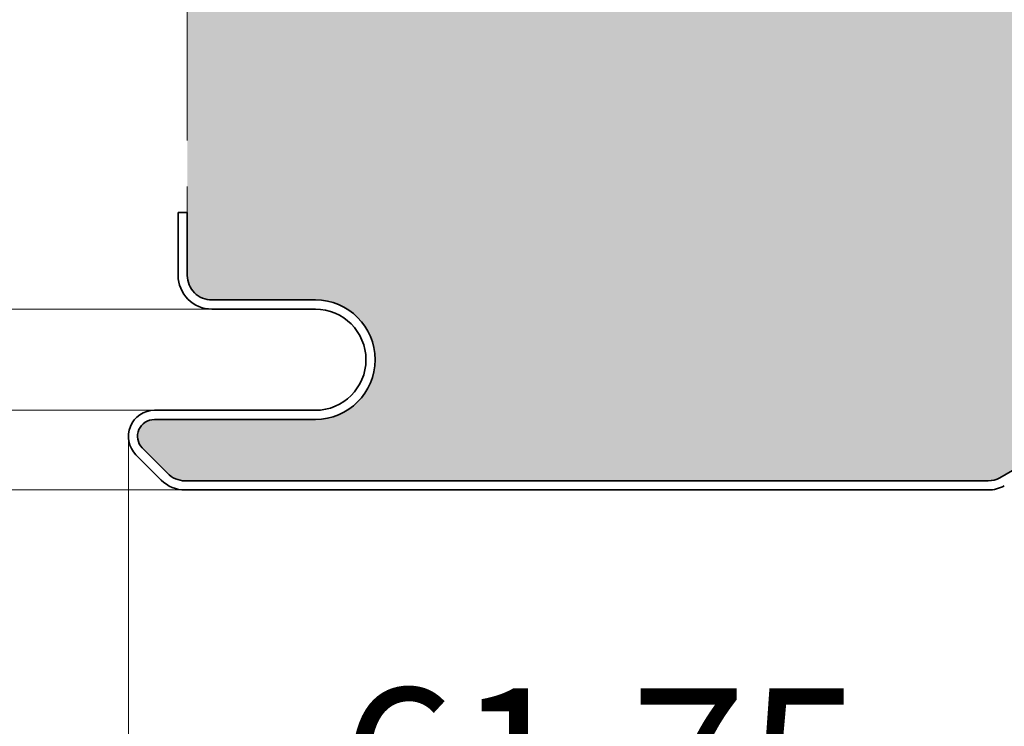
# Model space of a CAD drawing. Units: millimetres. Extents: x -2546 to 1109, y -1462 to 1839.
# Drawn here: x -7 to 57, y -15 to 31 of the extents above; entities that cross this region are included whole.
import ezdxf

# ---------------------------------------------------------------- set-up
doc = ezdxf.new("R2010")
doc.units = ezdxf.units.MM
doc.linetypes.add('ACDINTGB', pattern=[9, 4, -1, 1, -1, 1, -1])
doc.layers.get('0').update_dxf_attribs({"linetype": 'CONTINUOUS'})
doc.layers.get('DEFPOINTS').update_dxf_attribs({"linetype": 'CONTINUOUS'})
doc.layers.add('Bemaßung', color=1, linetype='CONTINUOUS', lineweight=18)
doc.layers.add('Innenschale', color=7, linetype='CONTINUOUS', lineweight=35)
doc.layers.add('Schraffur', color=7, linetype='CONTINUOUS', lineweight=9, true_color=0xbdbdbd)
doc.layers.add('Schraffur Schaum', color=7, linetype='CONTINUOUS', lineweight=9, true_color=0xede3a5)
doc.styles.add('Arial', font='ARIALN.TTF')
doc.styles.get("Standard").update_dxf_attribs({"font": 'ARIALN.TTF'})
doc.dimstyles.new('AM_DIN$0', dxfattribs={"dimtxt": 3.5, "dimasz": 2, "dimexe": 1, "dimexo": 0, "dimgap": 1.5, "dimtad": 1, "dimdsep": 46, "dimtxsty": 'Standard', "dimcen": 0, "dimclrd": 256, "dimclre": 256, "dimclrt": 2, "dimadec": 0, "dimazin": 2, "dimtp": 0.1, "dimtm": 0.1, "dimtfac": 0.71, "dimtmove": 0, "dimatfit": 3, "dimldrblk": 'NONE', "dimfxl": 1, "dimlwd": -1, "dimlwe": -1, "dimarcsym": 0})

# ---------------------------------------------------------------- blocks, each defined once
blk = doc.blocks.new('*D289')
at = {"layer": 'Bemaßung', "transparency": 16777216}
for p, q in [((0, 3.39998801756883), (-2.157775994744408e-15, -31.83916822318133)), ((61.75, 1.190608686119958), (61.75, -31.83916822318133)), ((51.75, -26.83916822318133), (9.999999999999998, -26.83916822318133))]:
    blk.add_line(p, q, dxfattribs=at)
for points in [[(9.999999999999998, -25.17250155651466), (9.999999999999998, -28.505834889848), (-1.85161429495757e-15, -26.83916822318133)], [(51.75, -25.17250155651466), (51.75, -28.505834889848), (61.75, -26.83916822318133)]]:
    blk.add_solid(points, dxfattribs=at)
at = {"layer": 'DEFPOINTS', "color": 0, "transparency": 16777216}
for p in [(0, 3.39998801756883), (61.75, 1.190608686119958), (-1.85161429495757e-15, -26.83916822318133)]:
    blk.add_point(p, dxfattribs=at)
at = {"layer": 'Bemaßung', "transparency": 16777216, "insert": (30.875, -19.23343834596442), "char_height": 10, "attachment_point": 5, "style": 'Arial'}
blk.add_mtext('61.75', dxfattribs=at)
blk = doc.blocks.new('_None')
blk = doc.blocks.new('*D295')
at = {"layer": 'Bemaßung', "transparency": 16777216}
for p, q in [((1014.599999999999, 8.498293803539127), (1014.599999999999, -54.33916822318133)), ((0, 3.39998801756883), (-3.53550364378518e-15, -54.33916822318133)), ((9.999999999999996, -51.83916822318133), (1004.599999999999, -51.83916822318133))]:
    blk.add_line(p, q, dxfattribs=at)
for points in [[(9.999999999999996, -50.17250155651467), (9.999999999999996, -53.505834889848), (-3.382422793891761e-15, -51.83916822318133)], [(1004.599999999999, -50.17250155651467), (1004.599999999999, -53.505834889848), (1014.599999999999, -51.83916822318133)]]:
    blk.add_solid(points, dxfattribs=at)
at = {"layer": 'DEFPOINTS', "color": 0, "transparency": 16777216}
for p in [(1014.599999999999, 8.498293803539127), (0, 3.39998801756883), (1014.599999999999, -51.83916822318133)]:
    blk.add_point(p, dxfattribs=at)
at = {"layer": 'Bemaßung', "transparency": 16777216, "insert": (507.2999999999993, -44.23343834596442), "char_height": 10, "attachment_point": 5, "style": 'Arial'}
blk.add_mtext('1014.6', dxfattribs=at)
blk = doc.blocks.new('*D307')
at = {"layer": 'Bemaßung', "transparency": 16777216}
for p, q in [((5.348435940722993, 125.799994121096), (-65.94962650900203, 125.799994121096)), ((-65.94962650900203, 115.799994121096), (-65.94962650900206, 21.79998685989292)), ((5.448471154148805, 11.7999868598929), (-65.94962650900206, 11.79998685989292))]:
    blk.add_line(p, q, dxfattribs=at)
for points in [[(-67.6162931756687, 115.799994121096), (-64.28295984233536, 115.799994121096), (-65.94962650900203, 125.799994121096)], [(-67.61629317566873, 21.79998685989292), (-64.28295984233539, 21.79998685989292), (-65.94962650900206, 11.79998685989292)]]:
    blk.add_solid(points, dxfattribs=at)
at = {"layer": 'DEFPOINTS', "color": 0, "transparency": 16777216}
for p in [(5.348435940722993, 125.799994121096), (-65.94962650900206, 11.79998685989292), (5.448471154148805, 11.7999868598929)]:
    blk.add_point(p, dxfattribs=at)
at = {"layer": 'Bemaßung', "transparency": 16777216, "insert": (-73.47009035620533, 68.79999049049445), "char_height": 10, "attachment_point": 5, "rotation": 90, "style": 'Arial'}
blk.add_mtext('114', dxfattribs=at)
blk = doc.blocks.new('_DotSmall')
at = {"color": 0, "linetype": 'ByBlock', "const_width": 0.5}
blk.add_lwpolyline([(-0.0625, 0, 1), (0.0625, 0, 1)], format="xyb", close=True, dxfattribs=at)
blk = doc.blocks.new('*D308')
at = {"layer": 'Bemaßung', "transparency": 16777216}
for p, q in [((5.448471154148805, 11.7999868598929), (-65.94962650900206, 11.79998685989292)), ((-65.94962650900206, 11.79998685989292), (-65.94962650900206, 5.199989237843075)), ((5.448475341087544, 5.199989237843056), (-65.94962650900206, 5.199989237843075))]:
    blk.add_line(p, q, dxfattribs=at)
at = {"layer": 'DEFPOINTS', "color": 0, "transparency": 16777216}
for p in [(5.448471154148805, 11.7999868598929), (-65.94962650900206, 5.199989237843075), (5.448475341087544, 5.199989237843056)]:
    blk.add_point(p, dxfattribs=at)
at = {"layer": 'Bemaßung', "transparency": 16777216, "xscale": 10, "yscale": 10, "zscale": 10}
for p, rotation in [((-65.94962650900206, 11.79998685989292), 90), ((-65.94962650900206, 5.199989237843075), 270)]:
    blk.add_blockref('_DotSmall', p, dxfattribs=dict(at, rotation=rotation))
at = {"layer": 'Bemaßung', "transparency": 16777216, "insert": (-73.44962650900206, 8.499988048867987), "char_height": 10, "attachment_point": 5, "rotation": 90, "style": 'Arial'}
blk.add_mtext('7', dxfattribs=at)
blk = doc.blocks.new('*D309')
at = {"layer": 'Bemaßung', "transparency": 16777216}
for p, q in [((1.700036500372462, 5.199986859890032), (-65.94962650900206, 5.199986859890051)), ((-65.94962650900206, 5.199986859890051), (-65.94962650900206, 1.932205775081144e-07)), ((3.707238282226839, 1.932205577759305e-07), (-65.94962650900206, 1.932205775081144e-07)), ((-65.94962650900206, 1.932205775081144e-07), (-65.94962650900206, -20.43656188044928))]:
    blk.add_line(p, q, dxfattribs=at)
at = {"layer": 'DEFPOINTS', "color": 0, "transparency": 16777216}
for p in [(1.700036500372462, 5.199986859890032), (-65.94962650900206, 1.932205775081144e-07), (3.707238282226839, 1.932205577759305e-07)]:
    blk.add_point(p, dxfattribs=at)
at = {"layer": 'Bemaßung', "transparency": 16777216, "xscale": 10, "yscale": 10, "zscale": 10}
for p, rotation in [((-65.94962650900206, 5.199986859890051), 90), ((-65.94962650900206, 1.932205775081144e-07), 270)]:
    blk.add_blockref('_DotSmall', p, dxfattribs=dict(at, rotation=rotation))
at = {"layer": 'Bemaßung', "transparency": 16777216, "insert": (-73.5348925390157, -15.21828084361436), "char_height": 10, "attachment_point": 5, "rotation": 90, "style": 'Arial'}
blk.add_mtext('5', dxfattribs=at)
blk = doc.blocks.new('*D310')
at = {"layer": 'Bemaßung', "transparency": 16777216}
for p, q in [((-29.65156405928339, 147.4858856294318), (-29.65156405928341, -31.83916822318133)), ((0, 3.39998801756883), (-2.157775994744408e-15, -31.83916822318133)), ((-10, -26.83916822318133), (-19.65156405928341, -26.83916822318133)), ((-14.8257820296417, -26.83916822318133), (-19.52586068329401, -51.83916822318133)), ((-19.52586068329401, -51.83916822318133), (-36.24482384836905, -51.83916822318133))]:
    blk.add_line(p, q, dxfattribs=at)
for points in [[(-19.65156405928341, -25.17250155651466), (-19.65156405928341, -28.505834889848), (-29.65156405928341, -26.83916822318133)], [(-10, -25.17250155651466), (-10, -28.505834889848), (-1.85161429495757e-15, -26.83916822318133)]]:
    blk.add_solid(points, dxfattribs=at)
at = {"layer": 'DEFPOINTS', "color": 0, "transparency": 16777216}
for p in [(-29.65156405928339, 147.4858856294318), (0, 3.39998801756883), (-29.65156405928341, -26.83916822318133)]:
    blk.add_point(p, dxfattribs=at)
at = {"layer": 'Bemaßung', "transparency": 16777216, "insert": (-27.88534226583153, -44.23343834596442), "char_height": 10, "attachment_point": 5, "style": 'Arial'}
blk.add_mtext('30', dxfattribs=at)
blk = doc.blocks.new('04-Vertrieb-Superwall-ML_150')
at = {"layer": 'Schraffur Schaum'}
h = blk.add_hatch(color=256, dxfattribs=at)
edge = h.paths.add_edge_path()
edge.add_line((118.6250886335911, 0.5999925951981595), (67.3627663740408, 0.5999925952054355))
edge.add_line((67.3627663740408, 0.5999925952054355), (118.6250886335913, 0.5999925952056628))
edge.add_arc((118.6250886335915, 2.099992595205663), 1.5, 269.9999999999935, 299.9998899876712)
edge.add_line((119.3750861393364, 0.8009530494733781), (123.2000034919535, 3.009260320466524))
edge.add_arc((124.25, 1.190604956434981), 2.100000000007268, 60.00012971435501, 119.9998899876681, ccw=False)
edge.add_line((125.2999958826742, 3.009260681523642), (129.1249173448027, 0.8009527915763783))
edge.add_arc((129.874914403852, 2.099992595205435), 1.499999999998402, 240.0001297143684, 270.0000000000011)
edge.add_line((129.874914403852, 0.5999925952070271), (181.1251242321819, 0.5999925952054355))
edge.add_arc((181.1251242321819, 2.099992595205435), 1.5, 270, 299.9999847802266)
edge.add_line((181.8751238871116, 0.8009542903024567), (185.7000004831062, 3.009246467924754))
edge.add_arc((186.7500000000072, 1.190592841063221), 2.099999999997372, 60.00002481076791, 119.9999847802465, ccw=False)
edge.add_line((187.7999992124751, 3.009246643689153), (191.6248778089893, 0.8009541647560354))
edge.add_arc((192.374877246468, 2.099992595205435), 1.500000000000903, 240.0000248107594, 269.9999999999783)
edge.add_line((192.3748772464674, 0.599992595204526), (243.6251242360256, 0.5999925951908835))
edge.add_arc((243.6300748653085, 2.081516586025714), 1.481532262270876, 269.8085423456903, 300.1914561793041)
edge.add_line((244.3751241984831, 0.8009544691077508), (248.2000010756052, 3.009246809037563))
edge.add_arc((249.2500000000074, 1.179552213426973), 2.109568689199874, 60.149947951336, 119.85003466376759, ccw=False)
edge.add_line((250.2999994795823, 3.009246490442933), (254.1248773932784, 0.8009544057255198))
edge.add_arc((254.8668408591914, 2.070000376668531), 1.470029748377978, 239.686779092861, 270.3132273259961)
edge.add_line((254.8748772485657, 0.5999925952054355), (306.1251242321815, 0.5999925952054355))
edge.add_arc((306.1251242321815, 2.099992595205435), 1.5, 270, 299.999984780245)
edge.add_line((306.8751238871117, 0.8009542903026841), (310.7000004831062, 3.009246467924754))
edge.add_arc((311.7500000000073, 1.190592841063108), 2.099999999997485, 60.0000248107695, 119.99998478024551, ccw=False)
edge.add_line((312.7999992124751, 3.009246643689153), (316.6248778089893, 0.8009541647560354))
edge.add_arc((317.374877246468, 2.099992595205435), 1.500000000000918, 240.0000248107585, 269.9999999999935)
edge.add_line((317.3748772464678, 0.599992595204526), (368.6250886335882, 0.5999925952054355))
edge.add_arc((368.6442505068915, 2.028378142793258), 1.428514070615426, 269.2314199647271, 300.7696431931378)
edge.add_line((369.375060725465, 0.8009544692498594), (373.1999376024135, 3.0092468090794))
edge.add_arc((374.2499365276306, 1.185399917609061), 2.10449880648177, 60.07070607673239, 119.92927654321969, ccw=False)
edge.add_line((375.2999360060917, 3.009246490573673), (379.1249297649743, 0.8009456209036898))
edge.add_arc((379.8749144038521, 2.099992595205435), 1.499999999998412, 240.0006775200935, 270.0000000000065)
edge.add_line((379.8749144038523, 0.5999925952070271), (431.1251242321717, 0.5999925952127114))
edge.add_arc((431.1592602430535, 1.972595261395213), 1.373027074186897, 268.5753733958765, 301.4246250549352)
edge.add_line((431.8751241970729, 0.8009544692639565), (435.7000010739003, 3.009246809023693))
edge.add_arc((436.7499999985014, 1.180732497617896), 2.108545073902707, 60.1339846380734, 119.8659979262498, ccw=False)
edge.add_line((437.7999994795376, 3.009246489498423), (441.6248773916151, 0.80095440573416))
edge.add_arc((442.3679225188318, 2.074037192469291), 1.47406100381283, 239.729679719344, 270.2703266884863)
edge.add_line((442.3748772466459, 0.5999925952054355), (493.6251242321742, 0.5999925952054355))
edge.add_arc((493.6251242321742, 2.099992595205435), 1.5, 270, 299.999984780245)
edge.add_line((494.3751238871045, 0.8009542903026841), (498.2000004830988, 3.009246467924754))
edge.add_arc((499.2499999999999, 1.190592841063108), 2.099999999997485, 60.00002481076808, 119.99998478024551, ccw=False)
edge.add_line((500.2999992124678, 3.009246643689153), (504.1248778089821, 0.8009541647560354))
edge.add_arc((504.8748772464608, 2.099992595205322), 1.500000000000819, 240.0000248107563, 269.9999999999739)
edge.add_line((504.8748772464601, 0.599992595204526), (556.1251242335884, 0.5999925951908835))
edge.add_arc((556.1325719686427, 2.07219726273604), 1.47222350609518, 269.7101488979763, 300.2898496047992)
edge.add_line((556.8751241969534, 0.8009544691950623), (560.7000010740009, 3.009246809081674))
edge.add_arc((561.7499999990686, 1.184448604246199), 2.10532330795394, 60.08362323432101, 119.91635936281651, ccw=False)
edge.add_line((562.7999994783954, 3.009246490157807), (566.6248773915993, 0.8009544057318863))
edge.add_arc((567.3502105732186, 2.007933907261645), 1.408157569830554, 238.9962775551609, 271.0041611754998)
edge.add_line((567.374888564966, 0.5999925952054355), (618.625124232174, 0.5999925952054355))
edge.add_arc((618.625124232174, 2.099992595205322), 1.499999999999886, 270, 299.9999847802472)
edge.add_line((619.3751238871042, 0.8009542903026841), (623.200000483099, 3.009246467924754))
edge.add_arc((624.25, 1.190592841063221), 2.099999999997386, 60.000024810766604, 119.9999847802471, ccw=False)
edge.add_line((625.2999992124679, 3.009246643689153), (629.124877808982, 0.800954164755808))
edge.add_arc((629.8748772464603, 2.099992595205549), 1.500000000001042, 240.0000248107763, 270.0000000000086)
edge.add_line((629.8748772464605, 0.599992595204526), (681.125124232174, 0.5999925952054355))
edge.add_arc((681.125124232174, 2.099992595205322), 1.499999999999886, 270, 299.9999847802472)
edge.add_line((681.8751238871042, 0.8009542903026841), (685.700000483099, 3.009246467924754))
edge.add_arc((686.75, 1.190592841063221), 2.099999999997386, 60.000024810766604, 119.9999847802471, ccw=False)
edge.add_line((687.7999992124679, 3.009246643689153), (691.624877808982, 0.800954164755808))
edge.add_arc((692.3748772464603, 2.099992595205549), 1.500000000001042, 240.0000248107763, 270.0000000000086)
edge.add_line((692.3748772464605, 0.599992595204526), (743.625124232174, 0.5999925952054355))
edge.add_arc((743.625124232174, 2.099992595205322), 1.499999999999886, 270, 299.9999847802472)
edge.add_line((744.3751238871042, 0.8009542903026841), (748.200000483099, 3.009246467924754))
edge.add_arc((749.25, 1.190592841063221), 2.099999999997386, 60.000024810766604, 119.9999847802471, ccw=False)
edge.add_line((750.2999992124679, 3.009246643689153), (754.124877808982, 0.800954164755808))
edge.add_arc((754.8748772464603, 2.099992595205549), 1.500000000001042, 240.0000248107763, 270.0000000000086)
edge.add_line((754.8748772464605, 0.599992595204526), (806.0109031351252, 0.5999925952054355))
edge.add_arc((806.041175821636, 1.98701338498347), 1.387351111588218, 268.7496785573834, 301.2503198961515)
edge.add_line((806.7609031000713, 0.8009544692878308), (810.5857799769101, 3.009246809058254))
edge.add_arc((811.6357789035322, 1.194404422691036), 2.096699938775868, 59.9479376446576, 120.0520450063556, ccw=False)
edge.add_line((812.685778379683, 3.009246491121644), (816.5106562945449, 0.800954405741436))
edge.add_arc((817.1891577996067, 1.833153034269003), 1.235232083903815, 236.6816338738528, 273.3188048481773)
edge.add_line((817.2606674677215, 0.5999925952054355), (868.6251242321738, 0.5999925952054355))
edge.add_arc((868.625124232174, 2.099992595205322), 1.499999999999886, 269.9999999999913, 299.9999847802472)
edge.add_line((869.3751238871042, 0.8009542903026841), (873.200000483099, 3.009246467924754))
edge.add_arc((874.25, 1.190592841063221), 2.099999999997386, 60.000024810766604, 119.9999847802471, ccw=False)
edge.add_line((875.2999992124679, 3.009246643689153), (879.124877808982, 0.800954164755808))
edge.add_arc((879.8748772464602, 2.099992595205549), 1.500000000000986, 240.00002481078, 270.0000000000217)
edge.add_line((879.8748772464608, 0.599992595204526), (931.1259992741763, 0.5999925952127114))
edge.add_arc((931.1426304189735, 2.037924306256286), 1.438027885891636, 269.3373455004874, 300.6626480752161)
edge.add_line((931.8759991296882, 0.800954405754851), (935.7008775849046, 3.009248679219013))
edge.add_arc((936.7509099243398, 1.168552014241868), 2.119134758885761, 60.46499014653199, 119.7027595016911, ccw=False)
edge.add_line((937.7955486094257, 3.012315053230282), (941.6257362444003, 0.8009545793719326))
edge.add_arc((942.3757364000123, 2.099992595205322), 1.499999999999479, 239.999993136515, 270.0000082501141)
edge.add_line((942.3757366159998, 0.5999925952058902), (995.2003938635952, 0.6000002181680202))
edge.add_arc((995.1297351961329, 2.098335078175182), 1.500000000000079, 272.6999614314212, 314.99755959358)
edge.add_line((996.1903501901171, 1.037629730523918), (1001.077817459529, 5.92468067490006))
edge.add_arc((1002.70416305626, 4.298335078172272), 2.299999999999971, 89.99994918333738, 135.0000000000441, ccw=False)
edge.add_line((1002.704165096171, 6.598335078171317), (1012.099995788202, 6.598326744841529))
edge.add_arc((1012.099996150924, 8.498328411507487), 1.900001666665992, 269.9999890619055, 449.9999890619055)
edge.add_line((1012.099996513645, 10.39833007817344), (1004.001628137298, 10.39832232111064))
edge.add_arc((1004.000000000233, 12.69832174484316), 2.300000000000045, 180.0000000040159, 270.040558865255, ccw=False)
edge.add_line((1001.700000000233, 12.69832174468195), (1001.699999999866, 17.99832841150771))
edge.add_line((1001.699999999866, 17.99832841150771), (1001.699999999866, 123.0999941242347))
edge.add_line((1001.699999999866, 123.0999941242347), (1001.699999999867, 124.9999996393834))
edge.add_arc((1003.799999999867, 124.9999996393889), 2.100000000000023, 89.96117103938252, 180.0000000001489, ccw=False)
edge.add_line((1003.801423155495, 127.0999991571574), (1011.202131834581, 127.0999937041632))
edge.add_arc((1011.199995158584, 128.9999973442024), 1.900004841453376, 270.0644327530121, 449.9354765957228)
edge.add_line((1011.202134840697, 130.9000009808586), (993.0842976288915, 130.8999864743231))
edge.add_arc((993.0842988299071, 129.3999864743236), 1.500000000000026, 90.00004587541694, 135.0000005909139)
edge.add_line((992.0236386471882, 130.4606466351644), (991.3033287591494, 129.7403367322732))
edge.add_arc((990.2002421691236, 130.8434232995495), 1.560000000000003, 225.0000007303773, 315.00000059082043, ccw=False)
edge.add_line((989.0971556045342, 129.740336706837), (988.3768317351668, 130.4606605578423))
edge.add_arc((987.3161715769045, 129.4000003725449), 1.500000000000012, 45.00000073020346, 90.00000000006948)
edge.add_line((987.3161715769027, 130.9000003725449), (981.1999999998709, 130.9000003725508))
edge.add_arc((981.1999999998684, 133.0000003725507), 2.099999999999909, 180, 270.00000000006827, ccw=False)
edge.add_line((979.0999999998685, 133.0000003725507), (979.0999999998627, 140.8999941210853))
edge.add_arc((976.5999999998627, 140.8999941210858), 2.5, 359.9999999999896, 450)
edge.add_line((976.5999999998627, 143.3999941210858), (974.4581798248933, 143.3999941210774))
edge.add_arc((974.4581798248931, 144.9999941210773), 1.599999999999909, 219.5000000000241, 270.0000000000041, ccw=False)
edge.add_line((973.2235804914733, 143.9822689686324), (969.6682493491124, 148.2952305259704))
edge.add_arc((968.8966247657252, 147.6591523056923), 0.9999999999998967, 39.50000000003254, 85.39643881289174)
edge.add_line((968.9768856441324, 148.6559261975038), (959.7722347774303, 149.397090624754))
edge.add_arc((959.6999999998608, 148.4999941210764), 0.9000000000006373, 85.39643964298628, 94.5739213413457)
edge.add_line((959.6282292985309, 149.3971278716575), (947.36771673073, 148.406702192514))
edge.add_arc((947.1999999998624, 150.4999941210766), 2.099999999999603, 265.41918770356335, 274.58081229558707, ccw=False)
edge.add_line((947.0322832689637, 148.4067021925165), (934.7715679286949, 149.3971440703957))
edge.add_arc((934.6999999998621, 148.4999941210764), 0.9000000000006044, 85.43902868237377, 94.56093737243366)
edge.add_line((934.6284326025507, 149.3971441127964), (922.3677167340686, 148.4067021922471))
edge.add_arc((922.2000000031716, 150.4999941208073), 2.099999999999575, 265.4191988615337, 274.5808122963931, ccw=False)
edge.add_line((922.0322836799276, 148.4067021595855), (909.7715679321026, 149.397144070388))
edge.add_arc((909.7000000031719, 148.499994121077), 0.9000000000001153, 85.43902867611999, 94.56097132388723)
edge.add_line((909.6284320742411, 149.397144070388), (897.3677167342028, 148.4067021925272))
edge.add_arc((897.2000000031699, 150.4999941210768), 2.099999999999886, 265.4191877101422, 274.58081230011095, ccw=False)
edge.add_line((897.0322832725116, 148.4067021924972), (884.7715679321027, 149.397144070388))
edge.add_arc((884.700000003173, 148.4999941210768), 0.9000000000001473, 85.43902867618549, 94.5609713245406)
edge.add_line((884.628432074232, 149.3971440703871), (872.3677167342034, 148.4067021925272))
edge.add_arc((872.2000000031715, 150.499994121077), 2.099999999999926, 265.4191877093115, 274.580812300086, ccw=False)
edge.add_line((872.0322832724828, 148.4067021924997), (859.7715679321026, 149.397144070388))
edge.add_arc((859.7000000031719, 148.499994121077), 0.9000000000001153, 85.43902867611999, 94.56097132388723)
edge.add_line((859.6284320742411, 149.397144070388), (847.3677167342028, 148.4067021925272))
edge.add_arc((847.2000000031699, 150.4999941210768), 2.099999999999886, 265.4191877101422, 274.58081230011095, ccw=False)
edge.add_line((847.0322832725116, 148.4067021924972), (834.7715679321027, 149.397144070388))
edge.add_arc((834.700000003173, 148.4999941210768), 0.9000000000001473, 85.43902867618549, 94.5609713245406)
edge.add_line((834.628432074232, 149.3971440703871), (822.3677167342034, 148.4067021925272))
edge.add_arc((822.2000000031715, 150.499994121077), 2.099999999999926, 265.4191877093115, 274.580812300086, ccw=False)
edge.add_line((822.0322832724828, 148.4067021924997), (809.7715679321026, 149.397144070388))
edge.add_arc((809.7000000031719, 148.499994121077), 0.9000000000001153, 85.43902867611999, 94.56097132388723)
edge.add_line((809.6284320742411, 149.397144070388), (797.3677167342028, 148.4067021925272))
edge.add_arc((797.2000000031699, 150.4999941210768), 2.099999999999886, 265.4191877101422, 274.58081230011095, ccw=False)
edge.add_line((797.0322832725116, 148.4067021924972), (784.7715679321027, 149.397144070388))
edge.add_arc((784.700000003173, 148.4999941210768), 0.9000000000001473, 85.43902867618549, 94.5609713245406)
edge.add_line((784.628432074232, 149.3971440703871), (772.3677167342034, 148.4067021925272))
edge.add_arc((772.2000000031715, 150.499994121077), 2.099999999999926, 265.4191877093115, 274.580812300086, ccw=False)
edge.add_line((772.0322832724828, 148.4067021924997), (759.7715679321026, 149.397144070388))
edge.add_arc((759.7000000031719, 148.499994121077), 0.9000000000001153, 85.43902867611999, 94.56097132388723)
edge.add_line((759.6284320742411, 149.397144070388), (747.3677167342028, 148.4067021925272))
edge.add_arc((747.2000000031699, 150.4999941210768), 2.099999999999886, 265.4191877101422, 274.58081230011095, ccw=False)
edge.add_line((747.0322832725116, 148.4067021924972), (734.7715679321027, 149.397144070388))
edge.add_arc((734.700000003173, 148.4999941210768), 0.9000000000001473, 85.43902867618549, 94.5609713245406)
edge.add_line((734.628432074232, 149.3971440703871), (722.3677167342034, 148.4067021925272))
edge.add_arc((722.2000000031715, 150.499994121077), 2.099999999999926, 265.4191877093115, 274.580812300086, ccw=False)
edge.add_line((722.0322832724828, 148.4067021924997), (709.7715679321026, 149.397144070388))
edge.add_arc((709.7000000031719, 148.499994121077), 0.9000000000001153, 85.43902867611999, 94.56097132388723)
edge.add_line((709.6284320742411, 149.397144070388), (697.3677167342028, 148.4067021925272))
edge.add_arc((697.2000000031699, 150.4999941210768), 2.099999999999886, 265.4191877101422, 274.58081230011095, ccw=False)
edge.add_line((697.0322832725116, 148.4067021924972), (684.7715679321027, 149.397144070388))
edge.add_arc((684.700000003173, 148.4999941210768), 0.9000000000001473, 85.43902867618549, 94.5609713245406)
edge.add_line((684.628432074232, 149.3971440703871), (672.3677167342034, 148.4067021925272))
edge.add_arc((672.2000000031715, 150.499994121077), 2.099999999999926, 265.4191877093115, 274.580812300086, ccw=False)
edge.add_line((672.0322832724828, 148.4067021924997), (659.7715679321026, 149.397144070388))
edge.add_arc((659.7000000031719, 148.499994121077), 0.9000000000001153, 85.43902867611999, 94.56097132388723)
edge.add_line((659.6284320742411, 149.397144070388), (647.3677167342028, 148.4067021925272))
edge.add_arc((647.2000000031699, 150.4999941210768), 2.099999999999886, 265.4191877101422, 274.58081230011095, ccw=False)
edge.add_line((647.0322832725116, 148.4067021924972), (634.7715679321027, 149.397144070388))
edge.add_arc((634.700000003173, 148.4999941210768), 0.9000000000001473, 85.43902867618549, 94.5609713245406)
edge.add_line((634.628432074232, 149.3971440703871), (622.3677167342034, 148.4067021925272))
edge.add_arc((622.2000000031715, 150.499994121077), 2.099999999999926, 265.4191877093115, 274.580812300086, ccw=False)
edge.add_line((622.0322832724828, 148.4067021924997), (609.7715679321026, 149.397144070388))
edge.add_arc((609.7000000031719, 148.499994121077), 0.9000000000001153, 85.43902867611999, 94.56097132388723)
edge.add_line((609.6284320742411, 149.397144070388), (597.3677167342028, 148.4067021925272))
edge.add_arc((597.2000000031699, 150.4999941210768), 2.099999999999886, 265.4191877101422, 274.58081230011095, ccw=False)
edge.add_line((597.0322832725116, 148.4067021924972), (584.7715679321027, 149.397144070388))
edge.add_arc((584.700000003173, 148.4999941210768), 0.9000000000001473, 85.43902867618549, 94.5609713245406)
edge.add_line((584.628432074232, 149.3971440703871), (572.3677167342034, 148.4067021925272))
edge.add_arc((572.2000000031715, 150.499994121077), 2.099999999999926, 265.4191877093115, 274.580812300086, ccw=False)
edge.add_line((572.0322832724828, 148.4067021924997), (559.7715679321026, 149.397144070388))
edge.add_arc((559.7000000031719, 148.499994121077), 0.9000000000001153, 85.43902867611999, 94.56097132388723)
edge.add_line((559.6284320742411, 149.397144070388), (547.3677167342028, 148.4067021925272))
edge.add_arc((547.2000000031699, 150.4999941210768), 2.099999999999886, 265.4191877101422, 274.58081230011095, ccw=False)
edge.add_line((547.0322832725116, 148.4067021924972), (534.7715679321027, 149.397144070388))
edge.add_arc((534.700000003173, 148.4999941210768), 0.9000000000001473, 85.43902867618549, 94.5609713245406)
edge.add_line((534.628432074232, 149.3971440703871), (522.3677167342034, 148.4067021925272))
edge.add_arc((522.2000000031715, 150.499994121077), 2.099999999999926, 265.4191877093115, 274.580812300086, ccw=False)
edge.add_line((522.0322832724828, 148.4067021924997), (509.7715679321025, 149.397144070388))
edge.add_arc((509.7000000031724, 148.4999941210772), 0.8999999999998435, 85.43902867615489, 94.56097132420813)
edge.add_line((509.6284320742366, 149.3971440703875), (497.3677167342034, 148.4067021925272))
edge.add_arc((497.2000000031707, 150.4999941210773), 2.100000000000326, 265.41918770898405, 274.5808123001053, ccw=False)
edge.add_line((497.0322832724701, 148.4067021925006), (484.7715679321025, 149.397144070388))
edge.add_arc((484.7000000031717, 148.499994121077), 0.9000000000001289, 85.43902867610916, 94.57392134665224)
edge.add_line((484.6282293017587, 149.3971278716509), (472.37019389237, 148.4067021925272))
edge.add_arc((472.2024771613373, 150.499994121077), 2.099999999999985, 265.41918770898485, 274.58081230010606, ccw=False)
edge.add_line((472.0347604306367, 148.4067021925006), (459.7740450902691, 149.397144070388))
edge.add_arc((459.7024771613389, 148.4999941210768), 0.900000000000188, 85.43902867615303, 94.5609713242064)
edge.add_line((459.6309092324032, 149.3971440703875), (447.37019389237, 148.4067021925272))
edge.add_arc((447.2024771613373, 150.499994121077), 2.099999999999985, 265.41918770898485, 274.58081230010606, ccw=False)
edge.add_line((447.0347604306367, 148.4067021925006), (434.7740450902691, 149.397144070388))
edge.add_arc((434.7024771613389, 148.4999941210768), 0.900000000000188, 85.43902867615303, 94.5609713242064)
edge.add_line((434.6309092324032, 149.3971440703875), (422.37019389237, 148.4067021925272))
edge.add_arc((422.2024771613373, 150.499994121077), 2.099999999999985, 265.41918770898485, 274.58081230010606, ccw=False)
edge.add_line((422.0347604306367, 148.4067021925006), (409.7740450902691, 149.397144070388))
edge.add_arc((409.7024771613389, 148.4999941210768), 0.900000000000188, 85.43902867615303, 94.5609713242064)
edge.add_line((409.6309092324032, 149.3971440703875), (397.37019389237, 148.4067021925272))
edge.add_arc((397.2024771613373, 150.499994121077), 2.099999999999985, 265.4260786650715, 274.58081230010606, ccw=False)
edge.add_line((397.0350121918021, 148.4066820363704), (384.7715679321142, 149.3971440703875))
edge.add_arc((384.7000000031784, 148.4999941210768), 0.9000000000001822, 85.4390286757936, 94.56097132384699)
edge.add_line((384.6284320742482, 149.397144070388), (372.3677167338806, 148.4067021925006))
edge.add_arc((372.20000000318, 150.499994121077), 2.099999999999977, 265.41918769989394, 274.58081229101515, ccw=False)
edge.add_line((372.0322832721473, 148.4067021925272), (359.7715679321142, 149.3971440703875))
edge.add_arc((359.7000000031784, 148.4999941210768), 0.9000000000001822, 85.4390286757936, 94.56097132384699)
edge.add_line((359.6284320742482, 149.397144070388), (347.3677167338806, 148.4067021925006))
edge.add_arc((347.20000000318, 150.499994121077), 2.099999999999977, 265.41918769989394, 274.58081229101515, ccw=False)
edge.add_line((347.0322832721473, 148.4067021925272), (334.7715679321142, 149.3971440703875))
edge.add_arc((334.7000000031784, 148.4999941210768), 0.9000000000001822, 85.4390286757936, 94.56097132384699)
edge.add_line((334.6284320742482, 149.397144070388), (322.3677167338806, 148.4067021925006))
edge.add_arc((322.20000000318, 150.499994121077), 2.099999999999977, 265.41918769989394, 274.58081229101515, ccw=False)
edge.add_line((322.0322832721473, 148.4067021925272), (309.7715679321142, 149.3971440703875))
edge.add_arc((309.7000000031784, 148.4999941210768), 0.9000000000001822, 85.4390286757936, 94.56097132384699)
edge.add_line((309.6284320742482, 149.397144070388), (297.3677167338806, 148.4067021925006))
edge.add_arc((297.20000000318, 150.499994121077), 2.099999999999977, 265.41918769989394, 274.58081229101515, ccw=False)
edge.add_line((297.0322832721473, 148.4067021925272), (284.7715679321142, 149.3971440703875))
edge.add_arc((284.7000000031784, 148.4999941210768), 0.9000000000001822, 85.4390286757936, 94.56097132384699)
edge.add_line((284.6284320742482, 149.397144070388), (272.3677167338806, 148.4067021925006))
edge.add_arc((272.20000000318, 150.499994121077), 2.099999999999977, 265.41918769989394, 274.58081229101515, ccw=False)
edge.add_line((272.0322832721473, 148.4067021925272), (259.7715679321188, 149.3971440703871))
edge.add_arc((259.7000000031778, 148.4999941210768), 0.9000000000001447, 85.43902867545943, 94.56097132381814)
edge.add_line((259.6284320742481, 149.397144070388), (247.3677167338361, 148.4067021924969))
edge.add_arc((247.2000000031808, 150.4999941210771), 2.100000000000099, 265.41918769989263, 274.5808122897749, ccw=False)
edge.add_line((247.032283272148, 148.4067021925272), (234.7715679321189, 149.3971440703871))
edge.add_arc((234.7000000031778, 148.4999941210768), 0.9000000000001516, 85.43902867545401, 94.5609713238163)
edge.add_line((234.6284320742481, 149.397144070388), (222.3677167338361, 148.4067021924969))
edge.add_arc((222.2000000031808, 150.499994121077), 2.099999999999985, 265.4191876998932, 274.58081228977505, ccw=False)
edge.add_line((222.032283272148, 148.4067021925272), (209.7715679322631, 149.3971440703755))
edge.add_arc((209.7000000031782, 148.4999941210767), 0.9000000000001348, 85.43902866627482, 94.5609713610302)
edge.add_line((209.6284320736659, 149.3971440703414), (197.3677167338734, 148.4067021925006))
edge.add_arc((197.2000000031727, 150.499994121077), 2.099999999999981, 265.4191876998947, 274.5808122910166, ccw=False)
edge.add_line((197.03228327214, 148.4067021925272), (184.7715679321069, 149.3971440703875))
edge.add_arc((184.7000000031711, 148.4999941210768), 0.9000000000001844, 85.43902867579179, 94.56097132384699)
edge.add_line((184.6284320742409, 149.397144070388), (172.3677167338734, 148.4067021925006))
edge.add_arc((172.2000000031727, 150.499994121077), 2.099999999999981, 265.4191876998947, 274.5808122910166, ccw=False)
edge.add_line((172.03228327214, 148.4067021925272), (159.7715679321069, 149.3971440703875))
edge.add_arc((159.7000000031711, 148.4999941210768), 0.9000000000001844, 85.43902867579179, 94.56097132384699)
edge.add_line((159.6284320742409, 149.397144070388), (147.3677167338734, 148.4067021925006))
edge.add_arc((147.2000000031727, 150.499994121077), 2.099999999999981, 265.4191876998947, 274.5808122910166, ccw=False)
edge.add_line((147.03228327214, 148.4067021925272), (134.7715679321069, 149.3971440703875))
edge.add_arc((134.7000000031711, 148.4999941210768), 0.9000000000001844, 85.43902867579179, 94.56097132384699)
edge.add_line((134.6284320742409, 149.397144070388), (122.3677167338741, 148.4067021925006))
edge.add_arc((122.2000000031731, 150.4999941210768), 2.099999999999898, 265.4191876998859, 274.580812291027, ccw=False)
edge.add_line((122.0322832721401, 148.4067021925272), (109.7715679318414, 149.3971440704089))
edge.add_arc((109.7000000031722, 148.4999941210772), 0.899999999999948, 85.43902869281833, 94.56097132083325)
edge.add_line((109.6284320742893, 149.3971440703918), (97.36771673383195, 148.4067021924972))
edge.add_arc((97.20000000317366, 150.4999941210768), 2.099999999999886, 265.41918769988905, 274.58081228985776, ccw=False)
edge.add_line((97.03228327214076, 148.4067021925272), (84.77156793184494, 149.3971440704087))
edge.add_arc((84.70000000317252, 148.4999941210772), 0.8999999999999779, 85.43902869261245, 94.56097132085762)
edge.add_line((84.62843207428918, 149.3971440703918), (72.36771673387481, 148.4067021925008))
edge.add_arc((72.20000000317202, 150.499994121077), 2.099999999999926, 265.41918769991486, 274.5808122910755, ccw=False)
edge.add_line((72.03228327214006, 148.4067021925272), (59.77156793184416, 149.3971440704087))
edge.add_arc((59.70000000317212, 148.4999941210772), 0.8999999999999474, 85.43902869263681, 94.56097132083238)
edge.add_line((59.62843207428918, 149.3971440703918), (47.36771673407807, 148.4067021925172))
edge.add_arc((47.20000000317153, 150.4999941210771), 2.099999999999993, 265.4191877036585, 274.58081229665197, ccw=False)
edge.add_line((47.03228327227635, 148.4067021925163), (34.77156793183926, 149.3971440704091))
edge.add_arc((34.7000000031726, 148.4999941210772), 0.8999999999999729, 85.43902869298044, 94.56097132085404)
edge.add_line((34.62843207428931, 149.3971440703918), (22.37049774506581, 148.4069268474137))
edge.add_arc((22.20000027326853, 150.4999941210843), 2.100000000000047, 265.41918770496056, 274.6569284089255, ccw=False)
edge.add_line((22.03228354242091, 148.4067021925197), (9.771568201946689, 149.3971440704157))
edge.add_arc((9.700000273270682, 148.4999941210845), 0.9000000000000362, 85.43902869238383, 94.5609713194481)
edge.add_line((9.628432344409408, 149.3971440704009), (-2.632282995740635, 148.406702192531))
edge.add_arc((-2.799999726730261, 150.4999941210843), 2.100000000000056, 265.4191877024719, 274.5808122989262, ccw=False)
edge.add_line((-2.967716457668807, 148.406702192527), (-5.073186563376495, 148.5767857241516))
edge.add_line((-5.073186563376495, 148.5767857241516), (-5.073186563376495, 144.599994121077))
edge.add_arc((-5.073186563375996, 140.999994121077), 3.600000000000023, 73.99999999995322, 90.00000000000801, ccw=False)
edge.add_line((-4.080892082431966, 144.4605362264541), (14.87854909957271, 139.024003950923))
edge.add_arc((13.74843594071947, 135.0828309975768), 4.10000000000006, 1.5916157281026244e-12, 73.99999999994878, ccw=False)
edge.add_line((17.84843594071953, 135.0828309975769), (17.84843594071952, 129.2999941210811))
edge.add_arc((13.74843594071957, 129.2999941210875), 4.099999999999952, 269.99999999999994, 359.99999999991104, ccw=False)
edge.add_line((13.74843594071956, 125.1999941210876), (5.348435940718264, 125.1999941210887))
edge.add_arc((5.348435940718058, 123.6999941210887), 1.5, 89.99999999999213, 180)
edge.add_line((3.848435940718062, 123.6999941210887), (3.848435940718062, 115.7999941210873))
edge.add_line((3.848435940718062, 115.7999941210873), (3.848435940722993, 18.09999352656439))
edge.add_line((3.848435940722993, 18.09999352656439), (3.848434538586393, 13.99998740707076))
edge.add_arc((5.448434538586252, 13.99998685989692), 1.599999999999953, 179.9999804057802, 270.0000000000001)
edge.add_line((5.448434538586255, 12.39998685989701), (12.20887099581081, 12.39998685989701))
edge.add_arc((12.20887109792616, 8.499986859896921), 3.900000000000092, -90.10590355764822, 90.00000150019969, ccw=False)
edge.add_line((12.20166247552573, 4.599993521984175), (1.699999302174447, 4.599986859896603))
edge.add_arc((1.699999999997084, 3.499986859896921), 1.099999999999903, 90.00003634753814, 222.9902670293964)
edge.add_line((0.8953835018687464, 2.749925335127386), (2.545271478111562, 1.100037358884606))
edge.add_arc((3.70720166666446, 2.200000193224582), 1.59999999999994, 223.4307038593006, 269.9999916949203)
edge.add_line((3.707201434742885, 0.6000001932246732), (56.12506525757014, 0.5999925952054355))
edge.add_arc((56.12506547499666, 2.099992595205435), 1.500000000000016, 269.9999916949188, 299.9997816753202)
edge.add_line((56.87506052502665, 0.8009516316748204), (60.70000692996292, 3.009266035062979))
edge.add_arc((61.75000000000733, 1.190608686127121), 2.099999999995163, 59.9999128439203, 119.99978167547289, ccw=False)
edge.add_line((62.80000276646743, 3.009260436849559), (66.62488938666843, 0.8009533593525475))
edge.add_arc((67.36882690175845, 2.077374330910857), 1.477394166426881, 239.7650484442538, 270.2350378947488)
edge.add_line((67.37488742914188, 0.5999925952040712), (118.6250886335911, 0.5999925951981595))
at = {"layer": 'Innenschale'}
for p, q in [((3.248434538581932, 13.99998685989704), (3.248434538581932, 18.0999935265645)), ((3.848434538587753, 18.0999935265645), (3.248434538581932, 18.0999935265645)), ((3.848434538587753, 13.99998685989704), (3.848434538587753, 18.0999935265645)), ((5.44843461713026, 12.39998685989849), (12.20887092599878, 12.39998685989849)), ((5.44843461713026, 11.79998685989267), (12.20887092599878, 11.79998685989267)), ((1.69999999999709, 5.199986859894125), (12.20887099581159, 5.199993526563048)), ((1.69999999999709, 4.59998685989558), (12.20887099581159, 4.599993526557228)), ((2.545271478134964, 1.1000373588613), (0.8953835019274266, 2.749925335068838)), ((56.87506527875667, 0.8009543762309477), (60.70000327730668, 3.009263926214771)), ((2.152215253161557, 0.6445654463968822), (0.4986452531666146, 2.298135446391825)), ((3.707201750439708, 0.6000001932261512), (56.12506547499652, 0.5999925952055492))]:
    blk.add_line(p, q, dxfattribs=at)
at = {"layer": 'Innenschale', "ltscale": 25.39999961853027}
blk.add_line((56.12758600307279, -5.892157787457108e-06), (3.707201781850017, 1.932276063598692e-07), dxfattribs=at)
at = {"layer": 'Innenschale'}
for centre, radius, start, end in [((5.448434538586298, 13.99998685989704), 2.2, 180, 270.0000029998805), ((5.448434538586298, 13.99998685989704), 1.6, 180, 270.0000029998805), ((12.20887099581159, 8.499986859897035), 3.899999999999998, 270.0000029998805, 90.000001000516), ((12.20887099581159, 8.499986859897035), 3.299999999999998, 270.0000029998805, 90.000001000516), ((1.69999999999709, 3.499986859897035), 1.7, 90.00000400039644, 224.9995369999012), ((1.69999999999709, 3.499986859897035), 1.1, 90.00000400039644, 222.990267020844), ((3.707201666664332, 2.200000193224696), 2.2, 225.0000009995899, 270.0000029998805), ((3.707201666664332, 2.200000193224696), 1.6, 223.4305324687507, 270.0000029998805), ((56.12506547499652, 2.099992595205549), 1.5, 270, 299.9999913449249)]:
    blk.add_arc(centre, radius, start, end, dxfattribs=at)
at = {"layer": 'Innenschale', "ltscale": 25.39999961853027}
blk.add_arc((56.12506547498924, 2.099992595205549), 2.1, 270, 299.9999913449249, dxfattribs=at)
at = {"layer": 'Schraffur', "color": 3, "linetype": 'ACDINTGB', "ltscale": 3}
blk.add_lwpolyline([(3.848435940718062, 115.7999941210874), (3.848435940726546, 18.0999935265645)], dxfattribs=at)
at = {"layer": 'Bemaßung'}
dim = blk.add_linear_dim(base=(-29.65156405928341, -26.83916822318133), p1=(0, 3.39998801756883), p2=(-29.65156405928339, 147.4858856294318), text='30', dimstyle='AM_DIN$0', override={"dimscale": 5, "dimtxt": 2, "dimgap": 0.5, "dimtxsty": 'Arial', "dimclrt": 256, "dimtp": 2, "dimtm": 2, "dimtmove": 1, "dimarcsym": 1}, dxfattribs=at)
dim.commit()
dim.dimension.update_dxf_attribs({"geometry": '*D310', "text_midpoint": (-22.02586068329401, -51.83916822318133), "dimtype": 160})
for base, p1, p2, angle, override, picture, middle in [((-65.94962650900206, 11.79998685989292), (5.348435940722993, 125.799994121096), (5.448471154148805, 11.7999868598929), 90, {"dimscale": 5, "dimtxt": 2, "dimexe": 0, "dimgap": 0.5, "dimdec": 0, "dimtxsty": 'Arial', "dimsah": 1, "dimclrt": 256, "dimtp": 2, "dimtm": 2}, '*D307', (-73.47009035620533, 68.79999049049445)), ((-1.85161429495757e-15, -26.83916822318133), (61.75, 1.190608686119958), (0, 3.39998801756883), 180, {"dimscale": 5, "dimtxt": 2, "dimasz": 2, "dimgap": 0.5, "dimtxsty": 'Arial', "dimclrd": 256, "dimclre": 256, "dimclrt": 256, "dimtol": 0, "dimlim": 0, "dimtp": 2, "dimtm": 2, "dimarcsym": 1}, '*D289', (30.875, -19.23343834596442))]:
    dim = blk.add_linear_dim(base=base, p1=p1, p2=p2, angle=angle, dimstyle='AM_DIN$0', override=override, dxfattribs=at)
    dim.commit()
    dim.dimension.update_dxf_attribs({"geometry": picture, "text_midpoint": middle})
for base, p1, p2, picture, middle in [((-65.94962650900206, 5.199989237843075), (5.448471154148805, 11.7999868598929), (5.448475341087544, 5.199989237843056), '*D308', (-65.94962650900206, 8.499988048867985)), ((-65.94962650900206, 1.932205775081144e-07), (1.700036500372462, 5.199986859890032), (3.707238282226839, 1.932205577759305e-07), '*D309', (-65.94962650900206, -15.21828084361437))]:
    dim = blk.add_linear_dim(base=base, p1=p1, p2=p2, angle=90, dimstyle='AM_DIN$0', override={"dimscale": 5, "dimtxt": 2, "dimexe": 0, "dimgap": 0.5, "dimdec": 0, "dimtxsty": 'Arial', "dimblk1": 'DotSmall', "dimblk2": 'DotSmall', "dimsah": 1, "dimclrt": 256, "dimtp": 2, "dimtm": 2}, dxfattribs=at)
    dim.commit()
    dim.dimension.update_dxf_attribs({"geometry": picture, "text_midpoint": middle, "dimtype": 160})
dim = blk.add_linear_dim(base=(1014.599999999999, -51.83916822318133), p1=(0, 3.39998801756883), p2=(1014.599999999999, 8.498293803539127), dimstyle='AM_DIN$0', override={"dimscale": 5, "dimtxt": 2, "dimasz": 2, "dimexe": 0.5, "dimgap": 0.5, "dimdec": 1, "dimtxsty": 'Arial', "dimclrd": 256, "dimclre": 256, "dimclrt": 256, "dimtol": 0, "dimlim": 0, "dimtp": 1, "dimtm": 1}, dxfattribs=at)
dim.commit()
dim.dimension.update_dxf_attribs({"geometry": '*D295', "text_midpoint": (507.2999999999993, -44.23343834596442)})

msp = doc.modelspace()

# ---------------------------------------------------------------- block references
msp.add_blockref('04-Vertrieb-Superwall-ML_150', (0, 0))

doc.saveas('drawing.dxf')
